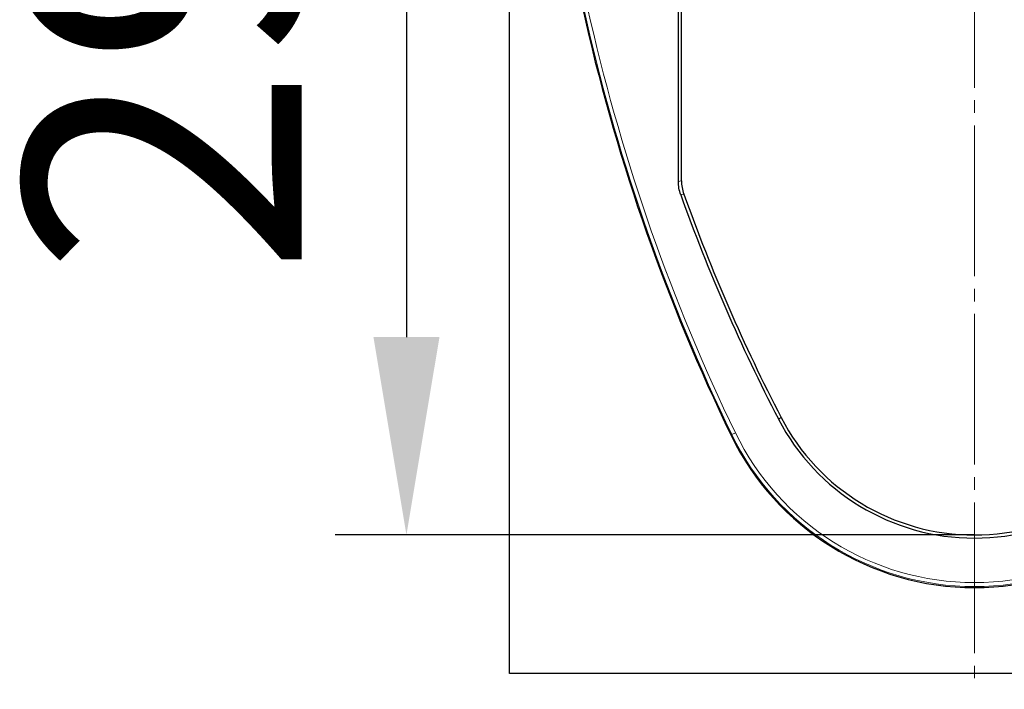
# Model space of a CAD drawing. Units: millimetres. Extents: x 154440 to 171792, y -11660 to 4290.
# Drawn here: x 164680 to 164929, y -6622 to -6452 of the extents above; entities that cross this region are included whole.
import ezdxf

# ---------------------------------------------------------------- set-up
doc = ezdxf.new("R2010")
doc.units = ezdxf.units.MM
doc.header["$LTSCALE"] = 2.5
doc.linetypes.add('SLD-Durchgehend', pattern=[0])
doc.linetypes.add('SLD-Punktstrich', pattern=[19.05, 15.24, -1.27, 1.27, -1.27])
doc.layers.get('Defpoints').update_dxf_attribs({"color": 10})
doc.layers.add('133559', color=7, linetype='Continuous')
doc.layers.add('TANGENT_EDGES', color=4, linetype='Continuous')
doc.layers.add('CENTER_LINE', color=1, linetype='Continuous', lineweight=25)
doc.layers.add('SICHTBAR', color=5, linetype='Continuous', lineweight=25)
doc.styles.get("Standard").update_dxf_attribs({"font": 'arial.ttf'})
doc.dimstyles.get("Standard").update_dxf_attribs({"dimscale": 10, "dimtxt": 3.5, "dimasz": 2.4, "dimexe": 1.8, "dimexo": 0, "dimgap": 1, "dimtad": 1, "dimdec": 0, "dimrnd": 0.01, "dimzin": 0, "dimdsep": 46, "dimtxsty": 'Standard', "dimcen": 3, "dimclrd": 256, "dimclre": 256, "dimclrt": 256, "dimadec": 0, "dimazin": 0, "dimtfac": 1, "dimtdec": 0, "dimtix": 1, "dimtmove": 0, "dimatfit": 0, "dimfxl": 1, "dimtolj": 1, "dimtzin": 0, "dimarcsym": 0})

# ---------------------------------------------------------------- blocks, each defined once
blk = doc.blocks.new('*D1271')
at = {"layer": 'Defpoints', "color": 0, "transparency": 16777216}
for p in [(164804.91, -6292.6), (164778.16, -6582.6), (164921.66, -6582.6)]:
    blk.add_point(p, dxfattribs=at)
at = {"layer": 'SICHTBAR', "lineweight": -2, "transparency": 16777216}
for p, q in [((164804.91, -6292.6), (164760.16, -6292.6)), ((164778.16, -6342.6), (164778.16, -6532.6)), ((164921.66, -6582.6), (164760.16, -6582.6))]:
    blk.add_line(p, q, dxfattribs=at)
at = {"layer": 'SICHTBAR', "transparency": 16777216}
for points in [[(164769.83, -6342.6), (164786.5, -6342.6), (164778.16, -6292.6)], [(164769.83, -6532.6), (164786.5, -6532.6), (164778.16, -6582.6)]]:
    blk.add_solid(points, dxfattribs=at)
at = {"layer": 'SICHTBAR', "transparency": 16777216, "insert": (164681.68, -6437.6), "char_height": 70, "attachment_point": 2, "rotation": 90}
blk.add_mtext('\\A1;290', dxfattribs=at)
blk = doc.blocks.new('1035924-M_F_FRONT VIEW')
at = {"layer": '133559', "linetype": 'SLD-Durchgehend', "lineweight": 25}
for p, q in [((3216.72, 149.13), (3216.72, 443.44)), ((3259.43, 273.48), (3259.43, 352.55)), ((3260.22, 273.62), (3260.22, 352.36)), ((3451.72, 149.13), (3216.72, 149.13))]:
    blk.add_line(p, q, dxfattribs=at)
for centre, radius, start, end in [((3715.24, 423.63), 491.66, 180, 205.831), ((3689.95, 423.63), 456.51, 199.6488, 207.4139), ((3689.95, 423.63), 455.72, 199.6663, 207.4139), ((3334.22, 239.13), 55.79, 207.4139, 332.5861), ((3334.22, 239.13), 55, 207.4139, 332.5861), ((3334.22, 239.18), 68.34, 205.831, 334.169)]:
    blk.add_arc(centre, radius, start, end, dxfattribs=at)
for points in [[(3260.02, 270.12), (3259.82, 270.67), (3259.53, 271.77), (3259.43, 272.91), (3259.43, 273.48)], [(3260.22, 273.62), (3260.22, 273.04), (3260.32, 271.91), (3260.61, 270.8), (3260.8, 270.26)]]:
    blk.add_open_spline(points, degree=3, dxfattribs=at)
at = {"layer": 'TANGENT_EDGES', "linetype": 'SLD-Durchgehend', "lineweight": 18}
for p, q in [((3285.4, 213.8), (3284.7, 213.44)), ((3272.71, 209.4), (3272.94, 209.52)), ((3272.94, 209.52), (3273.84, 209.95))]:
    blk.add_line(p, q, dxfattribs=at)
at = {"layer": 'TANGENT_EDGES', "linetype": 'SLD-Durchgehend', "lineweight": 18, "flags": 128}
for points in [[(3259.43, 273.48), (3259.83, 273.55), (3260.22, 273.62)], [(3260.8, 270.26), (3260.28, 270.17), (3260.02, 270.12)]]:
    blk.add_lwpolyline(points, dxfattribs=at)
at = {"layer": 'TANGENT_EDGES', "linetype": 'SLD-Durchgehend', "lineweight": 18}
for centre, radius, start, end in [((3715.24, 423.63), 491.39, 180, 205.831), ((3715.24, 423.63), 490.39, 180, 205.831), ((3334.22, 239.18), 68.08, 205.831, 334.169), ((3334.22, 239.18), 67.08, 205.831, 334.169)]:
    blk.add_arc(centre, radius, start, end, dxfattribs=at)

msp = doc.modelspace()

# ---------------------------------------------------------------- linework, layer by layer
at = {"layer": 'CENTER_LINE', "linetype": 'SLD-Punktstrich', "lineweight": 18}
msp.add_line((164921.66, -6288.6), (164921.66, -6621.6), dxfattribs=at)

# ---------------------------------------------------------------- block references
at = {"layer": '133559'}
msp.add_blockref('1035924-M_F_FRONT VIEW', (161587.44, -6766.73), dxfattribs=at)

# ---------------------------------------------------------------- dimensions: what is measured, and where the dimension line sits
at = {"layer": 'SICHTBAR'}
dim = msp.add_linear_dim(base=(164778.16, -6582.6), p1=(164804.91, -6292.6), p2=(164921.66, -6582.6), angle=90, dimstyle='Standard', override={"dimtxt": 7, "dimasz": 5, "dimgap": 2.5}, dxfattribs=at)
dim.commit()
dim.dimension.update_dxf_attribs({"geometry": '*D1271', "text_midpoint": (164778.16, -6437.6), "dimtype": 160})

doc.saveas('drawing.dxf')
